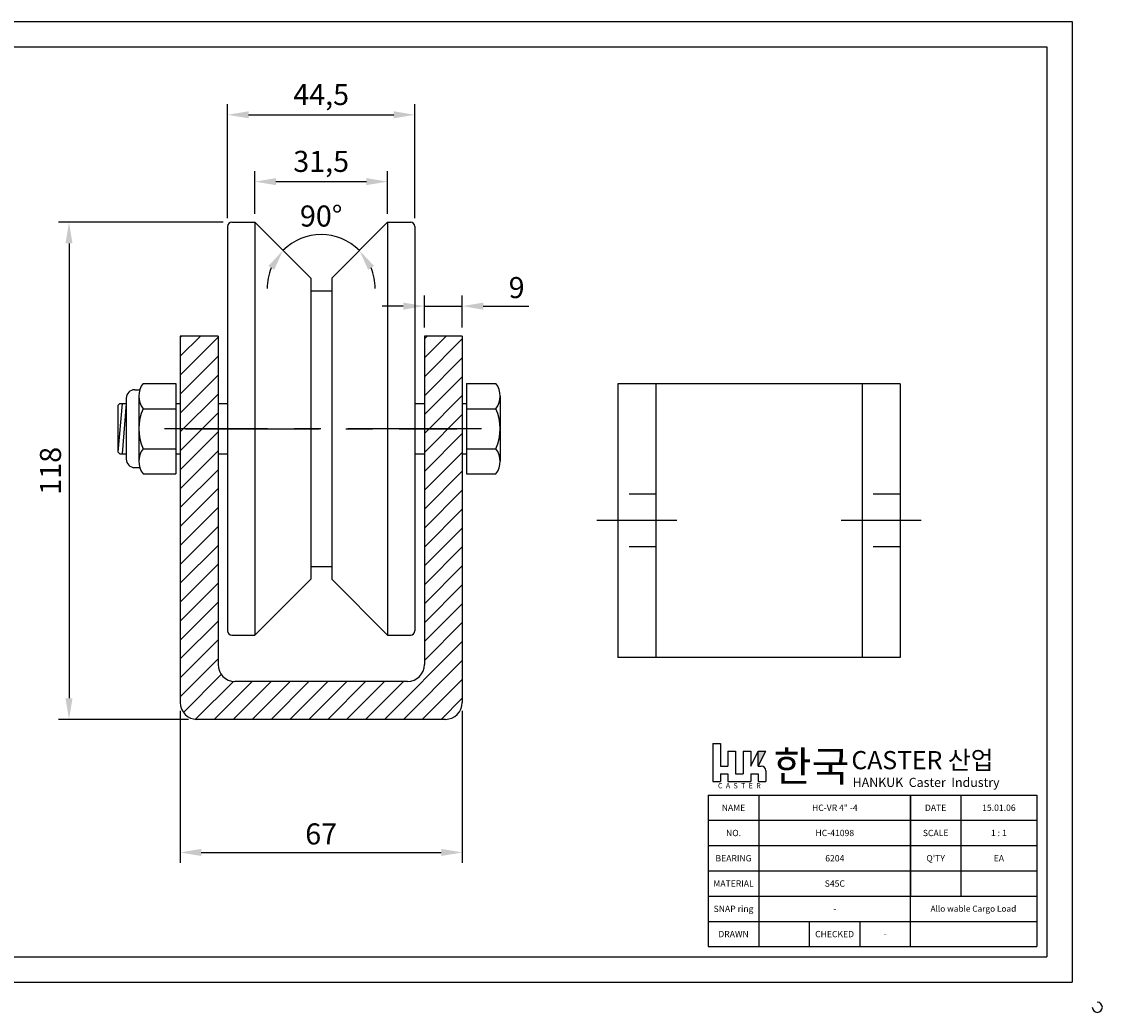
# Model space of a CAD drawing. Units: millimetres. Extents: x 2284 to 2706, y 1079 to 1321.
# Drawn here: x 2450 to 2706, y 1079 to 1314 of the extents above; entities that cross this region are included whole.
import ezdxf

# ---------------------------------------------------------------- set-up
doc = ezdxf.new("R2010")
doc.units = ezdxf.units.MM
doc.linetypes.add('CENTER', pattern=[50.8, 31.75, -6.35, 6.35, -6.35])
doc.linetypes.add('HIDDEN', pattern=[9.525, 6.35, -3.175])
doc.styles.get("Standard").update_dxf_attribs({"font": 'txt.shx', "bigfont": 'whgtxt.shx'})
doc.dimstyles.new('ISO-25', dxfattribs={"dimtxt": 2.5, "dimasz": 2.5, "dimexe": 1.25, "dimexo": 0.625, "dimtad": 1, "dimtxsty": 'Standard', "dimcen": 2.5, "dimclrd": 3, "dimclre": 3, "dimadec": 0, "dimazin": 0, "dimtfac": 1, "dimtmove": 0, "dimatfit": 3, "dimfxl": 0, "dimarcsym": 0})

# ---------------------------------------------------------------- blocks, each defined once
blk = doc.blocks.new('*D3')
at = {"color": 3, "lineweight": -2}
for p, q in [((2487.39, 1150.47), (2487.39, 1114.37)), ((2554.39, 1150.47), (2554.39, 1114.37)), ((2492.39, 1116.87), (2549.39, 1116.87))]:
    blk.add_line(p, q, dxfattribs=at)
at = {"color": 3}
for points in [[(2492.39, 1117.71), (2492.39, 1116.04), (2487.39, 1116.87)], [(2549.39, 1117.71), (2549.39, 1116.04), (2554.39, 1116.87)]]:
    blk.add_solid(points, dxfattribs=at)
at = {"layer": 'Defpoints', "color": 0}
for p in [(2487.39, 1152.47), (2554.39, 1152.47), (2554.39, 1116.87)]:
    blk.add_point(p, dxfattribs=at)
at = {"color": 0, "insert": (2520.89, 1120.62), "char_height": 5, "attachment_point": 5}
blk.add_mtext('67', dxfattribs=at)
blk = doc.blocks.new('*D4')
at = {"color": 3, "lineweight": -2}
for p, q in [((2498.64, 1267.47), (2498.64, 1294.49)), ((2543.14, 1267.47), (2543.14, 1294.49)), ((2503.64, 1291.99), (2538.14, 1291.99))]:
    blk.add_line(p, q, dxfattribs=at)
at = {"color": 3}
for points in [[(2503.64, 1292.82), (2503.64, 1291.15), (2498.64, 1291.99)], [(2538.14, 1292.82), (2538.14, 1291.15), (2543.14, 1291.99)]]:
    blk.add_solid(points, dxfattribs=at)
at = {"layer": 'Defpoints', "color": 0}
for p in [(2543.14, 1291.99), (2498.64, 1265.47), (2543.14, 1265.47)]:
    blk.add_point(p, dxfattribs=at)
at = {"color": 0, "insert": (2520.89, 1296.15), "char_height": 5, "attachment_point": 5}
blk.add_mtext('44,5', dxfattribs=at)
blk = doc.blocks.new('*D5')
at = {"color": 3, "lineweight": -2}
for p, q in [((2505.14, 1268.47), (2505.14, 1278.62)), ((2536.64, 1268.47), (2536.64, 1278.62)), ((2510.14, 1276.12), (2531.64, 1276.12))]:
    blk.add_line(p, q, dxfattribs=at)
at = {"color": 3}
for points in [[(2510.14, 1276.95), (2510.14, 1275.28), (2505.14, 1276.12)], [(2531.64, 1276.95), (2531.64, 1275.28), (2536.64, 1276.12)]]:
    blk.add_solid(points, dxfattribs=at)
at = {"layer": 'Defpoints', "color": 0}
for p in [(2536.64, 1276.12), (2505.14, 1266.47), (2536.64, 1266.47)]:
    blk.add_point(p, dxfattribs=at)
at = {"color": 0, "insert": (2520.89, 1280.28), "char_height": 5, "attachment_point": 5}
blk.add_mtext('31,5', dxfattribs=at)
blk = doc.blocks.new('*D6')
at = {"color": 3, "lineweight": -2}
for start, end in [(45, 135), (157.4608, 179.9217), (0.0783, 22.5392)]:
    blk.add_arc((2520.89, 1250.72), 12.84, start, end, dxfattribs=at)
at = {"color": 3}
for points in [[(2508.35, 1256.11), (2509.73, 1255.18), (2511.82, 1259.8)], [(2532.06, 1255.18), (2533.44, 1256.11), (2529.97, 1259.8)]]:
    blk.add_solid(points, dxfattribs=at)
at = {"layer": 'Defpoints', "color": 0}
for p in [(2505.14, 1266.47), (2536.64, 1266.47), (2524.22, 1263.12), (2518.39, 1253.22), (2523.39, 1253.22)]:
    blk.add_point(p, dxfattribs=at)
at = {"color": 0, "insert": (2520.89, 1267.31), "char_height": 5, "attachment_point": 5}
blk.add_mtext('90°', dxfattribs=at)
blk = doc.blocks.new('*D10')
at = {"color": 3, "lineweight": -2}
for p, q in [((2497.64, 1266.47), (2458.5, 1266.47)), ((2461, 1261.47), (2461, 1153.47)), ((2489.39, 1148.47), (2458.5, 1148.47))]:
    blk.add_line(p, q, dxfattribs=at)
at = {"color": 3}
for points in [[(2460.17, 1261.47), (2461.83, 1261.47), (2461, 1266.47)], [(2460.17, 1153.47), (2461.83, 1153.47), (2461, 1148.47)]]:
    blk.add_solid(points, dxfattribs=at)
at = {"layer": 'Defpoints', "color": 0}
for p in [(2499.64, 1266.47), (2461, 1148.47), (2491.39, 1148.47)]:
    blk.add_point(p, dxfattribs=at)
at = {"color": 0, "insert": (2457.25, 1207.47), "char_height": 5, "attachment_point": 5, "rotation": 90}
blk.add_mtext('118', dxfattribs=at)
blk = doc.blocks.new('*D11')
at = {"color": 3, "lineweight": -2}
for p, q in [((2545.39, 1241.47), (2545.39, 1249.07)), ((2554.39, 1241.47), (2554.39, 1249.07)), ((2540.39, 1246.57), (2535.39, 1246.57)), ((2545.39, 1246.57), (2554.39, 1246.57)), ((2559.39, 1246.57), (2570.23, 1246.57))]:
    blk.add_line(p, q, dxfattribs=at)
at = {"color": 3}
for points in [[(2540.39, 1247.4), (2540.39, 1245.73), (2545.39, 1246.57)], [(2559.39, 1247.4), (2559.39, 1245.73), (2554.39, 1246.57)]]:
    blk.add_solid(points, dxfattribs=at)
at = {"layer": 'Defpoints', "color": 0}
for p in [(2554.39, 1246.57), (2545.39, 1239.47), (2554.39, 1239.47)]:
    blk.add_point(p, dxfattribs=at)
at = {"color": 0, "insert": (2567.31, 1250.32), "char_height": 5, "attachment_point": 5}
blk.add_mtext('9', dxfattribs=at)

msp = doc.modelspace()

# ---------------------------------------------------------------- hatches: boundary and pattern name
h = msp.add_hatch()
h.set_pattern_fill('ANSI31', color=256, style=0)
h.paths.add_polyline_path([(2496.395, 1239.473), (2487.395, 1239.473), (2487.395, 1217.473), (2496.395, 1217.473)])
edge = h.paths.add_edge_path()
edge.add_line((2496.395, 1217.473), (2488.645, 1217.473))
edge.add_line((2488.645, 1217.473), (2487.395, 1217.473))
edge.add_line((2487.395, 1217.473), (2487.395, 1152.473))
edge.add_arc((2491.395, 1152.473), 4, 180, 270)
edge.add_line((2491.395, 1148.473), (2550.395, 1148.473))
edge.add_arc((2550.395, 1152.473), 4, 270, 360)
edge.add_line((2554.395, 1152.473), (2554.395, 1217.473))
edge.add_line((2554.395, 1217.473), (2545.395, 1217.473))
edge.add_line((2545.395, 1217.473), (2545.395, 1161.473))
edge.add_arc((2541.395, 1161.473), 4, -90, 0, ccw=False)
edge.add_line((2541.395, 1157.473), (2500.395, 1157.473))
edge.add_arc((2500.395, 1161.473), 4, 180, 270, ccw=False)
edge.add_line((2496.395, 1161.473), (2496.395, 1217.473))
h.paths.add_polyline_path([(2554.395, 1239.473), (2545.395, 1239.473), (2545.395, 1217.473), (2553.145, 1217.473), (2554.395, 1217.473)])
msp.add_hatch(color=1).paths.add_polyline_path([(2626.5, 1140.947), (2624.7, 1140.947), (2624.7, 1137.347)])

# ---------------------------------------------------------------- linework, layer by layer
for p, q in [((2291.22, 1314.107), (2699.22, 1314.107)), ((2699.22, 1314.107), (2699.22, 1086.107)), ((2297.22, 1308.107), (2693.22, 1308.107)), ((2693.22, 1308.107), (2693.22, 1092.107)), ((2498.645, 1265.473), (2498.645, 1169.473)), ((2499.645, 1266.473), (2505.145, 1266.473)), ((2505.145, 1266.473), (2505.145, 1168.473)), ((2518.395, 1253.223), (2505.145, 1266.473)), ((2536.645, 1266.473), (2523.395, 1253.223)), ((2536.645, 1266.473), (2542.145, 1266.473)), ((2536.645, 1266.473), (2536.645, 1168.473)), ((2543.145, 1265.473), (2543.145, 1169.473)), ((2518.395, 1253.223), (2518.395, 1181.723)), ((2523.395, 1253.223), (2523.395, 1181.723)), ((2518.395, 1250.223), (2523.395, 1250.223)), ((2487.395, 1239.473), (2487.395, 1152.473)), ((2496.395, 1239.473), (2487.395, 1239.473)), ((2496.395, 1239.473), (2496.395, 1161.473)), ((2554.395, 1239.473), (2545.395, 1239.473)), ((2545.395, 1239.473), (2545.395, 1161.473)), ((2554.395, 1239.473), (2554.395, 1152.473)), ((2478.595, 1228.223), (2486.395, 1228.223)), ((2486.395, 1228.223), (2486.395, 1206.723)), ((2555.395, 1228.223), (2562.395, 1228.223)), ((2555.395, 1228.223), (2555.395, 1206.723)), ((2591.36, 1228.138), (2591.36, 1163.138)), ((2658.36, 1228.138), (2591.36, 1228.138)), ((2600.36, 1228.138), (2600.36, 1163.138)), ((2649.36, 1228.138), (2649.36, 1163.138)), ((2658.36, 1228.138), (2658.36, 1163.138)), ((2474.595, 1224.723), (2474.595, 1210.223)), ((2476.595, 1226.723), (2477.825, 1226.723)), ((2477.595, 1225.223), (2477.595, 1209.723)), ((2563.395, 1225.223), (2563.395, 1209.723)), ((2473.095, 1223.473), (2472.595, 1222.973)), ((2472.595, 1222.973), (2472.595, 1211.973)), ((2473.595, 1223.473), (2472.633, 1211.935)), ((2473.095, 1223.473), (2474.595, 1223.473)), ((2474.595, 1223.473), (2473.595, 1211.473)), ((2478.595, 1222.223), (2486.395, 1222.223)), ((2486.395, 1223.473), (2487.395, 1223.473)), ((2496.395, 1223.473), (2498.645, 1223.473)), ((2543.145, 1223.473), (2545.395, 1223.473)), ((2554.395, 1223.473), (2555.395, 1223.473)), ((2555.395, 1222.223), (2562.395, 1222.223)), ((2472.595, 1211.973), (2473.095, 1211.473)), ((2478.595, 1212.723), (2486.395, 1212.723)), ((2555.395, 1212.723), (2562.395, 1212.723)), ((2473.095, 1211.473), (2474.595, 1211.473)), ((2486.395, 1211.473), (2487.395, 1211.473)), ((2496.395, 1211.473), (2498.645, 1211.473)), ((2543.145, 1211.473), (2545.395, 1211.473)), ((2554.395, 1211.473), (2555.395, 1211.473)), ((2476.595, 1208.223), (2477.825, 1208.223)), ((2478.595, 1206.723), (2486.395, 1206.723)), ((2555.395, 1206.723), (2562.395, 1206.723)), ((2518.395, 1184.723), (2523.395, 1184.723)), ((2505.145, 1168.473), (2518.395, 1181.723)), ((2523.395, 1181.723), (2536.645, 1168.473)), ((2499.645, 1168.473), (2505.145, 1168.473)), ((2536.645, 1168.473), (2542.145, 1168.473)), ((2658.36, 1163.138), (2591.36, 1163.138)), ((2541.395, 1157.473), (2500.395, 1157.473)), ((2550.395, 1148.473), (2491.395, 1148.473)), ((2613.9, 1142.747), (2613.9, 1133.747)), ((2613.9, 1142.747), (2615.7, 1142.747)), ((2615.7, 1142.747), (2615.7, 1137.347)), ((2617.5, 1140.947), (2617.5, 1137.347)), ((2617.5, 1140.947), (2619.3, 1140.947)), ((2619.3, 1140.947), (2619.3, 1135.547)), ((2621.1, 1140.947), (2621.1, 1135.547)), ((2621.1, 1140.947), (2622.9, 1140.947)), ((2622.9, 1140.947), (2622.9, 1137.347)), ((2622.9, 1137.347), (2624.7, 1140.947)), ((2624.7, 1140.947), (2626.5, 1140.947)), ((2624.7, 1137.347), (2626.5, 1140.947)), ((2624.7, 1137.347), (2624.7, 1140.947)), ((2615.7, 1137.347), (2617.5, 1137.347)), ((2624.7, 1137.347), (2625.42, 1137.347)), ((2615.7, 1135.547), (2615.7, 1133.747)), ((2615.7, 1135.547), (2617.5, 1135.547)), ((2617.5, 1135.547), (2617.5, 1133.747)), ((2619.3, 1135.547), (2621.1, 1135.547)), ((2622.9, 1135.547), (2622.9, 1133.747)), ((2622.9, 1135.547), (2624.7, 1135.547)), ((2624.7, 1135.547), (2624.7, 1133.747)), ((2626.5, 1136.267), (2626.5, 1133.747)), ((2613.9, 1133.747), (2615.7, 1133.747)), ((2617.5, 1133.747), (2619.3, 1133.747)), ((2619.3, 1133.747), (2622.9, 1133.747)), ((2624.7, 1133.747), (2626.5, 1133.747)), ((2612.82, 1130.507), (2660.82, 1130.507)), ((2612.82, 1130.507), (2612.82, 1094.507)), ((2612.82, 1130.507), (2683.38, 1130.507)), ((2624.82, 1130.507), (2624.82, 1094.507)), ((2624.82, 1130.507), (2624.82, 1094.507)), ((2660.82, 1130.507), (2690.82, 1130.507)), ((2660.82, 1130.507), (2660.82, 1106.507)), ((2660.82, 1094.507), (2660.82, 1130.507)), ((2672.82, 1130.507), (2672.82, 1106.507)), ((2690.82, 1130.507), (2690.82, 1094.507)), ((2612.82, 1124.507), (2660.82, 1124.507)), ((2660.82, 1124.507), (2690.82, 1124.507)), ((2612.82, 1118.507), (2660.82, 1118.507)), ((2660.82, 1118.507), (2690.82, 1118.507)), ((2612.82, 1112.507), (2660.82, 1112.507)), ((2660.82, 1112.507), (2690.82, 1112.507)), ((2612.82, 1106.507), (2660.82, 1106.507)), ((2660.82, 1106.507), (2690.82, 1106.507)), ((2690.82, 1102.907), (2690.82, 1094.507)), ((2612.82, 1100.507), (2660.82, 1100.507)), ((2636.82, 1100.507), (2636.82, 1094.507)), ((2648.82, 1100.507), (2648.82, 1094.507)), ((2660.82, 1100.507), (2690.82, 1100.507)), ((2612.82, 1094.507), (2660.82, 1094.507)), ((2660.82, 1094.507), (2690.82, 1094.507)), ((2297.22, 1092.107), (2693.22, 1092.107)), ((2291.22, 1086.107), (2699.22, 1086.107))]:
    msp.add_line(p, q)
at = {"color": 1, "linetype": 'CENTER'}
for p, q in [((2558.946, 1217.473), (2483.645, 1217.473)), ((2488.645, 1217.473), (2553.145, 1217.473)), ((2488.645, 1217.473), (2553.145, 1217.473)), ((2605.36, 1195.638), (2586.36, 1195.638)), ((2663.36, 1195.638), (2644.36, 1195.638))]:
    msp.add_line(p, q, dxfattribs=at)
at = {"color": 2, "linetype": 'HIDDEN'}
for p, q in [((2600.36, 1201.888), (2591.36, 1201.888)), ((2658.36, 1201.888), (2649.36, 1201.888)), ((2600.36, 1189.388), (2591.36, 1189.388)), ((2658.36, 1189.388), (2649.36, 1189.388))]:
    msp.add_line(p, q, dxfattribs=at)
for centre, radius, start, end in [((2499.645, 1265.473), 1, 90, 180), ((2542.145, 1265.473), 1, 0, 90), ((2482.595, 1225.223), 5, 143.1301, 216.8699), ((2558.395, 1225.223), 5, 323.1301, 36.8699), ((2476.595, 1224.723), 2, 90, 180), ((2489.376, 1217.473), 11.781, 156.22268, 203.77732), ((2551.613, 1217.473), 11.781, 336.22268, 23.77732), ((2482.595, 1209.723), 5, 143.1301, 216.8699), ((2558.395, 1209.723), 5, 323.1301, 36.8699), ((2476.595, 1210.223), 2, 180, 270), ((2499.645, 1169.473), 1, 180, 270), ((2542.145, 1169.473), 1, 270, 0), ((2500.395, 1161.473), 4, 180, 270), ((2541.395, 1161.473), 4, 270, 0), ((2491.395, 1152.473), 4, 180, 270), ((2491.395, 1152.473), 4, 180, 270), ((2550.395, 1152.473), 4, 270, 0), ((2625.42, 1136.267), 1.08, 0, 90), ((2705.22, 1080.107), 1.2, 180, 90)]:
    msp.add_arc(centre, radius, start, end)

# ---------------------------------------------------------------- texts
at = {"attachment_point": 1}
for s, insert, char_height, width in [('{\\fHYdnkB|b0|i0|c129|p18;한국}', (2628.3, 1140.947), 7.2, 18.14938), ('{\\fHYtbrB|b0|i0|c129|p18;\\H0.27778x; \\H3.6x;CASTER 산업}', (2646.449, 1140.947), 4.32, 50.35118), ('{\\fHYnamB|b1|i0|c129|p18; HANKUK  Caster  Industry}', (2646.449, 1134.587), 2.16, 50.35118)]:
    msp.add_mtext(s, dxfattribs=dict(at, insert=insert, char_height=char_height, width=width))
for s, width, heights, insert, char_height, attachment_point in [('{\\fMalgun Gothic|b1|i0|c129|p50;\\C1;C\\C256;  \\C22;A \\C256; \\C2;S \\C256; \\C3;T \\C256; \\C5;E \\C256; \\C196;R}', 35, [0], (2620.2, 1132.084), 1.26, 8), ('NAME', 20, [10], (2618.82, 1127.493), 1.5, 5), ('HC-VR 4" -4', 60, [10], (2642.873, 1127.493), 1.5, 5), ('DATE', 20, [10], (2666.82, 1127.493), 1.5, 5), ('15.01.06', 30, [10], (2681.842, 1127.493), 1.5, 5), ('NO.', 20, [10], (2618.82, 1121.493), 1.5, 5), ('HC-41098', 60, [10], (2642.873, 1121.493), 1.5, 5), ('SCALE', 20, [10], (2666.82, 1121.493), 1.5, 5), ('1 : 1', 30, [10], (2681.842, 1121.493), 1.5, 5), ('BEARING', 20, [10], (2618.82, 1115.493), 1.5, 5), ('6204', 60, [10], (2642.873, 1115.493), 1.5, 5), ("Q'TY", 20, [10], (2666.82, 1115.493), 1.5, 5), ('EA', 30, [10], (2681.842, 1115.493), 1.5, 5), ('MATERIAL', 20, [10], (2618.82, 1109.493), 1.5, 5), ('S45C', 60, [10], (2642.873, 1109.493), 1.5, 5), ('SNAP ring', 20, [10], (2618.82, 1103.493), 1.5, 5), ('Allo wable Cargo Load', 50.0335, [10], (2675.787, 1103.519), 1.44, 5), ('-', 60, [10], (2642.873, 1103.493), 1.5, 5), ('DRAWN', 20, [10], (2618.82, 1097.493), 1.5, 5), ('CHECKED', 20, [10], (2642.82, 1097.493), 1.5, 5), ('-', 20, [10], (2654.82, 1097.493), 1.5, 5)]:
    msp.add_mtext_dynamic_manual_height_columns(s, width=width, gutter_width=12.5, heights=heights, dxfattribs=dict(insert=insert, char_height=char_height, attachment_point=attachment_point))

# ---------------------------------------------------------------- dimensions: what is measured, and where the dimension line sits
for base, p1, p2, picture, middle in [((2543.145, 1291.987), (2498.645, 1265.473), (2543.145, 1265.473), '*D4', (2520.895, 1291.987)), ((2554.395, 1246.565), (2545.395, 1239.473), (2554.395, 1239.473), '*D11', (2567.311, 1246.565))]:
    dim = msp.add_linear_dim(base=base, p1=p1, p2=p2, dimstyle='ISO-25', override={"dimscale": 2, "dimexo": 1})
    dim.commit()
    dim.dimension.update_dxf_attribs({"geometry": picture, "text_midpoint": middle, "dimtype": 160})
for base, p1, p2, picture, middle in [((2536.645, 1276.116), (2505.145, 1266.473), (2536.645, 1266.473), '*D5', (2520.895, 1280.283)), ((2554.395, 1116.875), (2487.395, 1152.473), (2554.395, 1152.473), '*D3', (2520.895, 1120.625))]:
    dim = msp.add_linear_dim(base=base, p1=p1, p2=p2, dimstyle='ISO-25', override={"dimscale": 2, "dimexo": 1})
    dim.commit()
    dim.dimension.update_dxf_attribs({"geometry": picture, "text_midpoint": middle})
dim = msp.add_angular_dim_2l(base=(2524.217, 1263.123), line1=((2536.645, 1266.473), (2523.395, 1253.223)), line2=((2518.395, 1253.223), (2505.145, 1266.473)), dimstyle='ISO-25', override={"dimscale": 2, "dimexo": 1})
dim.commit()
dim.dimension.update_dxf_attribs({"geometry": '*D6', "text_midpoint": (2520.895, 1267.31)})
dim = msp.add_linear_dim(base=(2461, 1148.473), p1=(2499.645, 1266.473), p2=(2491.395, 1148.473), angle=90, dimstyle='ISO-25', override={"dimscale": 2, "dimexo": 1})
dim.commit()
dim.dimension.update_dxf_attribs({"geometry": '*D10', "text_midpoint": (2457.25, 1207.473)})

doc.saveas('drawing.dxf')
